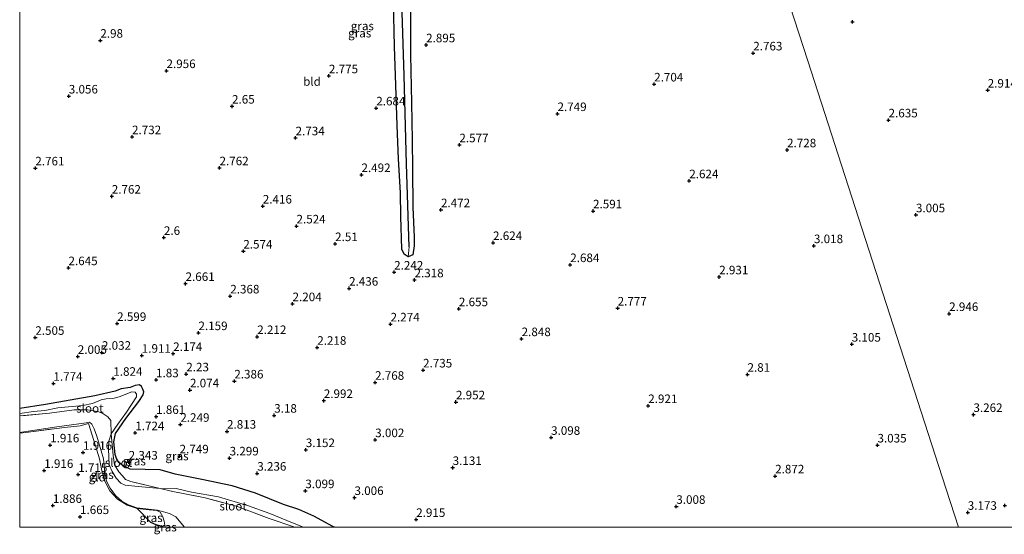
# Model space of a CAD drawing. Units: metres. Extents: x 139998 to 150003, y 418748 to 425003.
# Drawn here: x 140000 to 140288, y 418748 to 418899 of the extents above; entities that cross this region are included whole.
import ezdxf
from ezdxf.enums import TextEntityAlignment as Align

# ---------------------------------------------------------------- set-up
doc = ezdxf.new("R2010")
doc.units = ezdxf.units.M
doc.linetypes.add('IE-TERREINAFSCHEIDING', pattern=[10, 8, -2])
doc.layers.get('0').update_dxf_attribs({"lineweight": 25})
for name, color, linetype in [('B-ME-GW-HOOGTEPUNT-S-B1', 10, 'Continuous'), ('B-ME-GW-INSTEEKWATERGANG-L-B1', 10, 'Continuous'), ('B-ME-GW-WATERGANG-GREPPEL-L-B1', 10, 'Continuous')]:
    doc.layers.add(name, color=color, linetype=linetype)
for name, color, linetype, lineweight in [('B-ME-IE-GRASLAND-GV-B6', 93, 'Continuous', 18), ('B-ME-IE-GRONDWERKLIJN-GROND_INGERICHT-GV-B6', 253, 'Continuous', 18), ('B-ME-IE-HULPGEOMETRIE-L-B1', 53, 'Continuous', 18), ('B-ME-IE-TERREINAFSCHEIDING-RASTERHEKWERK-L-B1', 8, 'IE-TERREINAFSCHEIDING', 18), ('B-ME-OG-WATER-GV-B6', 153, 'Continuous', 18)]:
    doc.layers.add(name, color=color, linetype=linetype, lineweight=lineweight)
doc.styles.add('NLCS-ISO', font='NLCS-ISO.TTF')

# ---------------------------------------------------------------- blocks, each defined once
blk = doc.blocks.new('hoogtepunt')
for p, q in [((-0.5, 0), (0.5, 0)), ((0, 0.5), (0, -0.5))]:
    blk.add_line(p, q)

msp = doc.modelspace()

# ---------------------------------------------------------------- linework, layer by layer
at = {"layer": 'B-ME-GW-INSTEEKWATERGANG-L-B1'}
msp.add_line((140115.001, 418829.67, 2.147), (140113.618, 418829.088, 2.142), dxfattribs=at)
for points in [[(140112.118, 418962.52, 2.832), (140113.015, 418951.777, 2.924), (140113.802, 418939.408, 3.118), (140114.148, 418930.299, 2.946), (140114.156, 418919.198, 3.004), (140114.259, 418902.453, 2.874), (140114.334, 418888.259, 2.629), (140114.59, 418874.201, 2.416), (140114.763, 418863.271, 2.426), (140114.826, 418854.917, 2.298), (140115.01, 418843.679, 2.294), (140115.396, 418834.835, 2.265), (140115.389, 418832.362, 2.22), (140115.001, 418829.67, 2.147)], [(140113.618, 418829.088, 2.142), (140112.459, 418829.872, 2.146), (140111.706, 418831.342, 2.197), (140111.44, 418840.914, 2.249), (140111.348, 418847.843, 2.308), (140110.785, 418857.759, 2.422), (140110.362, 418867.519, 2.649), (140110.001, 418879.34, 2.551), (140109.567, 418890.667, 2.625), (140109.286, 418903.987, 2.798), (140108.574, 418921.874, 3.091), (140108.428, 418929.468, 3.166), (140108.201, 418937.523, 3.157), (140107.22, 418955.01, 2.808), (140106.534, 418956.386, 2.853), (140105.21, 418957.165, 2.803), (140101.251, 418956.537, 2.812), (140093.615, 418954.209, 2.796), (140087.567, 418952.922, 2.656), (140085.725, 418953.819, 2.669), (140085.008, 418955.168, 2.709)], [(140092.0136, 418750, 2.6768), (140091.539, 418750.196, 2.671), (140086.006, 418753.203, 2.512), (140081.633, 418755.181, 2.741), (140077.139, 418756.676, 2.684), (140068.999, 418759.948, 2.688), (140062.092, 418762.08, 2.716), (140053.244, 418763.935, 2.483), (140045.45, 418765.527, 2.367), (140041.092, 418766.758, 2.266), (140032.277, 418766.966, 2.211), (140029.889, 418768.219, 2.261), (140028.945, 418768.971, 2.161), (140028.332, 418770.086, 2.092), (140027.9, 418771.235, 2.03), (140027.539, 418774.978, 1.961), (140028.041, 418777.446, 1.705), (140031.071, 418781.801, 1.673), (140034.817, 418786.769, 1.68), (140036.138, 418788.736, 1.73), (140036.332, 418789.601, 1.68), (140035.957, 418790.579, 1.705), (140035.582, 418791.16, 1.698), (140035.025, 418791.649, 1.698), (140033.796, 418791.434, 1.686), (140032.26, 418790.923, 1.667), (140029.723, 418790.481, 1.667), (140027.88, 418789.789, 1.686), (140021.998, 418788.417, 1.83), (140007.504, 418785.902, 1.855), (140000, 418784.6939, 1.8359)], [(140034.306, 418755.492, 1.694), (140038.264, 418751.509, 1.53), (140039.825, 418750.787, 1.643), (140042.532, 418750.034, 1.736), (140042.5695, 418750, 1.7362)]]:
    msp.add_polyline3d(points, dxfattribs=at)
at = {"layer": 'B-ME-GW-WATERGANG-GREPPEL-L-B1'}
msp.add_polyline3d([(140113.858, 418832.048, 1.81), (140113.085, 418856.383, 1.857), (140112.473, 418882.149, 1.942), (140111.722, 418903.762, 2.105), (140111.426, 418924.094, 2.258), (140110.959, 418934.262, 2.383), (140110.424, 418945.885, 2.237), (140109.779, 418952.676, 2.18), (140109.419, 418956.018, 2.244), (140109.004, 418958.013, 2.213), (140107.942, 418959.597, 2.187), (140105.745, 418960.078, 2.204), (140096.936, 418957.761, 2.211), (140087.506, 418954.9, 2.23)], dxfattribs=at)
at = {"layer": 'B-ME-IE-GRASLAND-GV-B6'}
for points in [[(140113.858, 418832.048, 1.81), (140113.618, 418829.088, 2.142), (140112.459, 418829.872, 2.146), (140111.706, 418831.342, 2.197), (140111.44, 418840.914, 2.249), (140111.348, 418847.843, 2.308), (140110.785, 418857.759, 2.422), (140110.362, 418867.519, 2.649), (140110.001, 418879.34, 2.551), (140109.567, 418890.667, 2.625), (140109.286, 418903.987, 2.798)], [(140111.722, 418903.762, 2.105), (140112.473, 418882.149, 1.942), (140113.085, 418856.383, 1.857), (140113.858, 418832.048, 1.81)], [(140114.259, 418902.453, 2.874), (140114.334, 418888.259, 2.629), (140114.59, 418874.201, 2.416), (140114.763, 418863.271, 2.426), (140114.826, 418854.917, 2.298), (140115.01, 418843.679, 2.294), (140115.396, 418834.835, 2.265), (140115.389, 418832.362, 2.22), (140115.001, 418829.67, 2.147), (140113.618, 418829.088, 2.142), (140113.858, 418832.048, 1.81), (140113.085, 418856.383, 1.857), (140112.473, 418882.149, 1.942), (140111.722, 418903.762, 2.105)], [(140000, 418784.6939, 1.8359), (140007.504, 418785.902, 1.855), (140021.998, 418788.417, 1.83), (140027.88, 418789.789, 1.686), (140029.723, 418790.481, 1.667), (140032.26, 418790.923, 1.667), (140033.796, 418791.434, 1.686), (140035.025, 418791.649, 1.698), (140035.582, 418791.16, 1.698), (140035.957, 418790.579, 1.705), (140036.332, 418789.601, 1.68), (140036.138, 418788.736, 1.73), (140034.817, 418786.769, 1.68), (140031.071, 418781.801, 1.673), (140028.041, 418777.446, 1.705), (140027.539, 418774.978, 1.961), (140027.9, 418771.235, 2.03), (140028.332, 418770.086, 2.092), (140028.945, 418768.971, 2.161), (140029.889, 418768.219, 2.261), (140032.277, 418766.966, 2.211), (140041.092, 418766.758, 2.266), (140045.45, 418765.527, 2.367), (140053.244, 418763.935, 2.483), (140062.092, 418762.08, 2.716), (140068.999, 418759.948, 2.688), (140077.139, 418756.676, 2.684), (140081.633, 418755.181, 2.741), (140086.006, 418753.203, 2.512), (140091.539, 418750.196, 2.671), (140092.0136, 418750, 2.6768), (140083.0249, 418750, 1.377), (140079.824, 418751.27, 1.377), (140073.149, 418753.994, 1.377), (140066.667, 418756.33, 1.377), (140058.125, 418758.862, 1.377), (140050.289, 418760.267, 1.377), (140045.774, 418761.283, 1.377), (140042.304, 418761.229, 1.377), (140041.087, 418761.34, 1.377), (140032.488, 418763.37, 1.708), (140030.987, 418763.974, 1.755), (140030.041, 418765.031, 1.796), (140029.022, 418766.223, 1.871), (140027.754, 418768.211, 1.968), (140027.299, 418770.933, 1.963), (140026.788, 418777.336, 1.377), (140028.667, 418780.122, 1.377), (140031.207, 418783.635, 1.377), (140034.191, 418788.194, 1.377), (140034.203, 418788.968, 1.377), (140033.725, 418789.469, 1.377), (140032.758, 418789.583, 1.377), (140029.106, 418788.13, 1.377), (140027.206, 418787.665, 1.377), (140025.306, 418787.541, 1.377), (140023.872, 418787.281, 1.377), (140021.267, 418786.236, 1.377), (140018.502, 418785.624, 1.377), (140011.107, 418784.947, 1.377), (140007.353, 418784.153, 1.377), (140004.042, 418783.837, 1.377), (140000, 418783.3204, 1.377), (140000, 418784.6939, 1.8359)], [(140000, 418777.6915, 1.377), (140001.185, 418777.893, 1.377), (140010.844, 418779.331, 1.377), (140019.456, 418780.587, 1.377), (140020.367, 418780.7, 1.377), (140021.049, 418780.188, 1.377), (140021.821, 418778.811, 1.377), (140022.559, 418776.592, 1.377), (140023.841, 418772.314, 1.377), (140024.533, 418769.959, 1.377), (140024.815, 418766.773, 1.377), (140025.404, 418763.486, 1.377), (140026.472, 418761.403, 1.377), (140028.029, 418759.252, 1.377), (140029.905, 418757.658, 1.377), (140031.826, 418756.542, 1.377), (140034.26, 418755.653, 1.377), (140040.254, 418754.977, 1.377), (140043.769, 418754.03, 1.377), (140045.645, 418753.062, 1.377), (140048.225, 418750, 1.377), (140042.5695, 418750, 1.7362), (140042.532, 418750.034, 1.736), (140042.233, 418751.765, 1.787), (140041.832, 418753.029, 1.787), (140041.081, 418754.388, 1.65), (140040.095, 418754.928, 1.794), (140037.88, 418755.116, 1.744), (140034.306, 418755.492, 1.694), (140031.39, 418756.43, 1.725), (140028.618, 418758.213, 1.612), (140026.365, 418760.668, 1.681), (140025.03, 418763.249, 1.769), (140024.089, 418766.095, 1.773), (140023.322, 418769.96, 1.81), (140022.211, 418773.851, 1.798), (140020.111, 418780.35, 1.779), (140017.711, 418779.628, 1.798), (140013.142, 418779.211, 1.793), (140001.76, 418777.709, 1.718), (140000, 418777.4889, 1.7107), (140000, 418777.6915, 1.377)], [(140041.087, 418761.34, 1.377), (140034.626, 418761.917, 1.377), (140030.816, 418762.318, 1.377), (140029.576, 418762.922, 1.377), (140028.235, 418764.356, 1.377), (140027.019, 418766.279, 1.377), (140026.202, 418768.259, 1.377), (140025.943, 418772.821, 1.377), (140026.116, 418775.153, 1.377), (140026.788, 418777.336, 1.377), (140027.299, 418770.933, 1.963), (140027.754, 418768.211, 1.968), (140029.022, 418766.223, 1.871), (140030.041, 418765.031, 1.796), (140030.987, 418763.974, 1.755), (140032.488, 418763.37, 1.708), (140041.087, 418761.34, 1.377)], [(140042.532, 418750.034, 1.736), (140039.825, 418750.787, 1.643), (140038.264, 418751.509, 1.53), (140034.306, 418755.492, 1.694), (140037.88, 418755.116, 1.744), (140040.095, 418754.928, 1.794), (140041.081, 418754.388, 1.65), (140041.832, 418753.029, 1.787), (140042.233, 418751.765, 1.787), (140042.532, 418750.034, 1.736)], [(140042.5695, 418750, 1.7362), (140042.5416, 418750, 1.7366), (140042.532, 418750.034, 1.736), (140042.5695, 418750, 1.7362)]]:
    msp.add_polyline3d(points, dxfattribs=at)
at = {"layer": 'B-ME-IE-GRONDWERKLIJN-GROND_INGERICHT-GV-B6'}
for points in [[(140274.569, 418750, 3.096), (140269.799, 418764.757, 3.094), (140245.295, 418840.57, 2.926), (140230.454, 418886.486, 2.742), (140214.726, 418935.145, 3.407), (140206.537, 418960.48, 4.076), (140227.11, 418952.065, 4.064), (140243.36, 418945.496, 4.03), (140255.462, 418940.711, 4.182), (140279.154, 418931.388, 4.331), (140290.667, 418926.851, 4.246)], [(140214.726, 418935.145, 3.407), (140230.454, 418886.486, 2.742), (140245.295, 418840.57, 2.926), (140269.799, 418764.757, 3.094), (140274.569, 418750, 3.096), (140092.0136, 418750, 2.6768), (140091.539, 418750.196, 2.671), (140086.006, 418753.203, 2.512), (140081.633, 418755.181, 2.741), (140077.139, 418756.676, 2.684), (140068.999, 418759.948, 2.688), (140062.092, 418762.08, 2.716), (140053.244, 418763.935, 2.483), (140045.45, 418765.527, 2.367), (140041.092, 418766.758, 2.266), (140032.277, 418766.966, 2.211), (140029.889, 418768.219, 2.261), (140028.945, 418768.971, 2.161), (140028.332, 418770.086, 2.092), (140027.9, 418771.235, 2.03), (140027.539, 418774.978, 1.961), (140028.041, 418777.446, 1.705), (140031.071, 418781.801, 1.673), (140034.817, 418786.769, 1.68), (140036.138, 418788.736, 1.73), (140036.332, 418789.601, 1.68), (140035.957, 418790.579, 1.705), (140035.582, 418791.16, 1.698), (140035.025, 418791.649, 1.698), (140033.796, 418791.434, 1.686), (140032.26, 418790.923, 1.667), (140029.723, 418790.481, 1.667), (140027.88, 418789.789, 1.686), (140021.998, 418788.417, 1.83), (140007.504, 418785.902, 1.855), (140000, 418784.6939, 1.8359), (140000, 418919.2587, 2.9202)], [(140109.286, 418903.987, 2.798), (140109.567, 418890.667, 2.625), (140110.001, 418879.34, 2.551), (140110.362, 418867.519, 2.649), (140110.785, 418857.759, 2.422), (140111.348, 418847.843, 2.308), (140111.44, 418840.914, 2.249), (140111.706, 418831.342, 2.197), (140112.459, 418829.872, 2.146), (140113.618, 418829.088, 2.142), (140115.001, 418829.67, 2.147), (140115.389, 418832.362, 2.22), (140115.396, 418834.835, 2.265), (140115.01, 418843.679, 2.294), (140114.826, 418854.917, 2.298), (140114.763, 418863.271, 2.426), (140114.59, 418874.201, 2.416), (140114.334, 418888.259, 2.629), (140114.259, 418902.453, 2.874)], [(140000, 418777.4889, 1.7107), (140001.76, 418777.709, 1.718), (140013.142, 418779.211, 1.793), (140017.711, 418779.628, 1.798), (140020.111, 418780.35, 1.779), (140022.211, 418773.851, 1.798), (140023.322, 418769.96, 1.81), (140024.089, 418766.095, 1.773), (140025.03, 418763.249, 1.769), (140026.365, 418760.668, 1.681), (140028.618, 418758.213, 1.612), (140031.39, 418756.43, 1.725), (140034.306, 418755.492, 1.694), (140038.264, 418751.509, 1.53), (140039.825, 418750.787, 1.643), (140042.532, 418750.034, 1.736), (140042.5416, 418750, 1.7366), (140000, 418750, 1.7209), (140000, 418777.4889, 1.7107)], [(140511.3, 418750, 5.274), (140274.569, 418750, 3.096)]]:
    msp.add_polyline3d(points, dxfattribs=at)
at = {"layer": 'B-ME-IE-HULPGEOMETRIE-L-B1'}
msp.add_line((140113.618, 418829.088, 2.142), (140113.858, 418832.048, 1.81), dxfattribs=at)
msp.add_polyline3d([(140164.971, 419089.079, 0.651), (140168.671, 419077.634, 0.5), (140169.975, 419073.62, 0.5), (140174.0863, 419060.8903, 0.651), (140174.6491, 419059.1477, 0.8922), (140175.0839, 419057.8015, 1.132), (140177.2035, 419051.2388, 2.1257), (140177.5963, 419050.0225, 2.6091), (140179.1865, 419045.1013, 3.6328), (140180.8338, 419040.0035, 4.1285), (140185.9568, 419024.4089, 5.5364), (140187.168, 419020.847, 5.501), (140187.988, 419017.676, 5.076), (140198.416, 418985.607, 5.329), (140200.142, 418980.266, 4.777), (140206.537, 418960.48, 4.076), (140214.726, 418935.145, 3.407), (140230.454, 418886.486, 2.742), (140245.295, 418840.57, 2.926), (140269.799, 418764.757, 3.094), (140274.569, 418750, 3.096)], dxfattribs=at)
at = {"layer": 'B-ME-IE-TERREINAFSCHEIDING-RASTERHEKWERK-L-B1'}
for points in [[(140080.478, 418750, 1.377), (140072.949, 418752.521, 1.377), (140063.382, 418756.139, 1.377), (140054.194, 418758.55, 1.377), (140044.322, 418760.583, 1.377), (140041.087, 418761.34, 1.377), (140032.488, 418763.37, 1.708), (140030.987, 418763.974, 1.755), (140030.041, 418765.031, 1.796), (140029.022, 418766.223, 1.871), (140027.754, 418768.211, 1.968), (140027.299, 418770.933, 1.963), (140026.788, 418777.336, 1.377), (140026.691, 418781.209, 1.377), (140025.749, 418782.268, 1.377), (140024.273, 418783.262, 1.713), (140023.162, 418783.798, 1.377), (140019.843, 418784.312, 1.377), (140015.901, 418784.339, 1.377), (140008.731, 418783.396, 1.377), (140000, 418782.5423, 1.377)], [(140000, 418777.4889, 1.7107), (140001.76, 418777.709, 1.718), (140013.142, 418779.211, 1.793), (140017.711, 418779.628, 1.798), (140020.111, 418780.35, 1.779), (140022.211, 418773.851, 1.798), (140023.322, 418769.96, 1.81), (140024.089, 418766.095, 1.773), (140025.03, 418763.249, 1.769), (140026.365, 418760.668, 1.681), (140028.618, 418758.213, 1.612), (140031.39, 418756.43, 1.725), (140034.306, 418755.492, 1.694)], [(140034.306, 418755.492, 1.694), (140037.88, 418755.116, 1.744), (140040.095, 418754.928, 1.794), (140041.081, 418754.388, 1.65), (140041.832, 418753.029, 1.787), (140042.233, 418751.765, 1.787), (140042.532, 418750.034, 1.736), (140042.5416, 418750, 1.7366)]]:
    msp.add_polyline3d(points, dxfattribs=at)
at = {"layer": 'B-ME-OG-WATER-GV-B6'}
for points in [[(140000, 418783.3204, 1.377), (140004.042, 418783.837, 1.377), (140007.353, 418784.153, 1.377), (140011.107, 418784.947, 1.377), (140018.502, 418785.624, 1.377), (140021.267, 418786.236, 1.377), (140023.872, 418787.281, 1.377), (140025.306, 418787.541, 1.377), (140027.206, 418787.665, 1.377), (140029.106, 418788.13, 1.377), (140032.758, 418789.583, 1.377), (140033.725, 418789.469, 1.377), (140034.203, 418788.968, 1.377), (140034.191, 418788.194, 1.377), (140031.207, 418783.635, 1.377), (140028.667, 418780.122, 1.377), (140026.788, 418777.336, 1.377), (140026.691, 418781.209, 1.377), (140025.749, 418782.268, 1.377), (140024.273, 418783.262, 1.713), (140023.162, 418783.798, 1.377), (140019.843, 418784.312, 1.377), (140015.901, 418784.339, 1.377), (140008.731, 418783.396, 1.377), (140000, 418782.5423, 1.377), (140000, 418783.3204, 1.377)], [(140000, 418777.6915, 1.377), (140000, 418782.5423, 1.377), (140008.731, 418783.396, 1.377), (140015.901, 418784.339, 1.377), (140019.843, 418784.312, 1.377), (140023.162, 418783.798, 1.377), (140024.273, 418783.262, 1.713), (140025.749, 418782.268, 1.377), (140026.691, 418781.209, 1.377), (140026.788, 418777.336, 1.377), (140026.116, 418775.153, 1.377), (140025.943, 418772.821, 1.377), (140026.202, 418768.259, 1.377), (140027.019, 418766.279, 1.377), (140028.235, 418764.356, 1.377), (140029.576, 418762.922, 1.377), (140030.816, 418762.318, 1.377), (140034.626, 418761.917, 1.377), (140041.087, 418761.34, 1.377), (140044.322, 418760.583, 1.377), (140054.194, 418758.55, 1.377), (140063.382, 418756.139, 1.377), (140072.949, 418752.521, 1.377), (140080.478, 418750, 1.377), (140048.225, 418750, 1.377), (140045.645, 418753.062, 1.377), (140043.769, 418754.03, 1.377), (140040.254, 418754.977, 1.377), (140034.26, 418755.653, 1.377), (140031.826, 418756.542, 1.377), (140029.905, 418757.658, 1.377), (140028.029, 418759.252, 1.377), (140026.472, 418761.403, 1.377), (140025.404, 418763.486, 1.377), (140024.815, 418766.773, 1.377), (140024.533, 418769.959, 1.377), (140023.841, 418772.314, 1.377), (140022.559, 418776.592, 1.377), (140021.821, 418778.811, 1.377), (140021.049, 418780.188, 1.377), (140020.367, 418780.7, 1.377), (140019.456, 418780.587, 1.377), (140010.844, 418779.331, 1.377), (140001.185, 418777.893, 1.377), (140000, 418777.6915, 1.377)], [(140080.478, 418750, 1.377), (140072.949, 418752.521, 1.377), (140063.382, 418756.139, 1.377), (140054.194, 418758.55, 1.377), (140044.322, 418760.583, 1.377), (140041.087, 418761.34, 1.377), (140042.304, 418761.229, 1.377), (140045.774, 418761.283, 1.377), (140050.289, 418760.267, 1.377), (140058.125, 418758.862, 1.377), (140066.667, 418756.33, 1.377), (140073.149, 418753.994, 1.377), (140079.824, 418751.27, 1.377), (140083.0249, 418750, 1.377), (140080.478, 418750, 1.377)]]:
    msp.add_polyline3d(points, dxfattribs=at)

# ---------------------------------------------------------------- block references
at = {"layer": 'B-ME-GW-HOOGTEPUNT-S-B1', "rotation": 90}
for p in [(140243.512, 418897.904, 2.985), (140243.512, 418897.904, 2.985), (140023.592, 418892.464, 2.98), (140023.592, 418892.464, 2.98), (140118.854, 418891.12, 2.895), (140118.854, 418891.12, 2.895), (140214.523, 418888.75, 2.763), (140214.523, 418888.75, 2.763), (140042.937, 418883.581, 2.956), (140042.937, 418883.581, 2.956), (140090.433, 418882.06, 2.775), (140090.433, 418882.06, 2.775), (140185.548, 418879.659, 2.704), (140185.548, 418879.659, 2.704), (140283.085, 418877.859, 2.914), (140283.085, 418877.859, 2.914), (140014.356, 418876.14, 3.056), (140014.356, 418876.14, 3.056), (140062.096, 418873.175, 2.65), (140062.096, 418873.175, 2.65), (140104.281, 418872.655, 2.684), (140104.281, 418872.655, 2.684), (140157.275, 418870.996, 2.749), (140157.275, 418870.996, 2.749), (140254.097, 418869.151, 2.635), (140254.097, 418869.151, 2.635), (140032.856, 418864.234, 2.732), (140032.856, 418864.234, 2.732), (140080.686, 418863.914, 2.734), (140080.686, 418863.914, 2.734), (140128.585, 418861.863, 2.577), (140128.585, 418861.863, 2.577), (140224.411, 418860.395, 2.728), (140224.411, 418860.395, 2.728), (140004.578, 418855.1, 2.761), (140004.578, 418855.1, 2.761), (140058.438, 418855.14, 2.762), (140058.438, 418855.14, 2.762), (140099.949, 418853.147, 2.492), (140099.949, 418853.147, 2.492), (140195.816, 418851.34, 2.624), (140195.816, 418851.34, 2.624), (140026.933, 418846.836, 2.762), (140026.933, 418846.836, 2.762), (140071.093, 418843.931, 2.416), (140071.093, 418843.931, 2.416), (140123.199, 418842.869, 2.472), (140123.199, 418842.869, 2.472), (140167.673, 418842.53, 2.591), (140167.673, 418842.53, 2.591), (140262.109, 418841.375, 3.005), (140262.109, 418841.375, 3.005), (140080.949, 418838.117, 2.524), (140080.949, 418838.117, 2.524), (140042.178, 418834.761, 2.6), (140042.178, 418834.761, 2.6), (140092.238, 418832.942, 2.51), (140092.238, 418832.942, 2.51), (140138.428, 418833.258, 2.624), (140138.428, 418833.258, 2.624), (140232.27, 418832.348, 3.018), (140232.27, 418832.348, 3.018), (140065.404, 418830.763, 2.574), (140065.404, 418830.763, 2.574), (140014.269, 418825.899, 2.645), (140014.269, 418825.899, 2.645), (140161.003, 418826.801, 2.684), (140161.003, 418826.801, 2.684), (140109.506, 418824.612, 2.242), (140109.506, 418824.612, 2.242), (140204.564, 418823.221, 2.931), (140204.564, 418823.221, 2.931), (140048.505, 418821.277, 2.661), (140048.505, 418821.277, 2.661), (140096.326, 418819.893, 2.436), (140096.326, 418819.893, 2.436), (140115.462, 418822.342, 2.318), (140115.462, 418822.342, 2.318), (140061.584, 418817.627, 2.368), (140061.584, 418817.627, 2.368), (140079.794, 418815.363, 2.204), (140079.794, 418815.363, 2.204), (140174.878, 418814.092, 2.777), (140174.878, 418814.092, 2.777), (140128.435, 418813.892, 2.655), (140128.435, 418813.892, 2.655), (140271.81, 418812.487, 2.946), (140271.81, 418812.487, 2.946), (140028.498, 418809.586, 2.599), (140028.498, 418809.586, 2.599), (140108.456, 418809.436, 2.274), (140108.456, 418809.436, 2.274), (140004.572, 418805.52, 2.505), (140004.572, 418805.52, 2.505), (140052.277, 418806.891, 2.159), (140052.277, 418806.891, 2.159), (140069.47, 418805.751, 2.212), (140069.47, 418805.751, 2.212), (140087.02, 418802.604, 2.218), (140087.02, 418802.604, 2.218), (140146.784, 418805.128, 2.848), (140146.784, 418805.128, 2.848), (140243.318, 418803.526, 3.105), (140243.318, 418803.526, 3.105), (140016.99, 418799.949, 2.005), (140016.99, 418799.949, 2.005), (140024.047, 418801.148, 2.032), (140024.047, 418801.148, 2.032), (140035.703, 418800.276, 1.911), (140035.703, 418800.276, 1.911), (140044.884, 418800.792, 2.174), (140044.884, 418800.792, 2.174), (140048.713, 418794.829, 2.23), (140048.713, 418794.829, 2.23), (140117.963, 418795.97, 2.735), (140117.963, 418795.97, 2.735), (140212.833, 418794.71, 2.81), (140212.833, 418794.71, 2.81), (140009.864, 418792.065, 1.774), (140009.864, 418792.065, 1.774), (140027.383, 418793.53, 1.824), (140027.383, 418793.53, 1.824), (140039.884, 418793.095, 1.83), (140039.884, 418793.095, 1.83), (140062.771, 418792.748, 2.386), (140062.771, 418792.748, 2.386), (140103.927, 418792.365, 2.768), (140103.927, 418792.365, 2.768), (140049.801, 418790.141, 2.074), (140049.801, 418790.141, 2.074), (140088.933, 418787.038, 2.992), (140088.933, 418787.038, 2.992), (140127.583, 418786.637, 2.952), (140127.583, 418786.637, 2.952), (140183.811, 418785.548, 2.921), (140183.811, 418785.548, 2.921), (140039.899, 418782.357, 1.861), (140039.899, 418782.357, 1.861), (140074.424, 418782.729, 3.18), (140074.424, 418782.729, 3.18), (140278.916, 418782.943, 3.262), (140278.916, 418782.943, 3.262), (140046.984, 418780.065, 2.249), (140046.984, 418780.065, 2.249), (140033.798, 418777.6, 1.724), (140033.798, 418777.6, 1.724), (140060.632, 418778.048, 2.813), (140060.632, 418778.048, 2.813), (140008.906, 418774.038, 1.916), (140008.906, 418774.038, 1.916), (140103.968, 418775.569, 3.002), (140103.968, 418775.569, 3.002), (140155.401, 418776.251, 3.098), (140155.401, 418776.251, 3.098), (140250.85, 418774.014, 3.035), (140250.85, 418774.014, 3.035), (140018.517, 418771.869, 1.916), (140018.517, 418771.869, 1.916), (140083.674, 418772.66, 3.152), (140083.674, 418772.66, 3.152), (140031.875, 418769.018, 2.343), (140031.875, 418769.018, 2.343), (140046.761, 418770.828, 2.749), (140046.761, 418770.828, 2.749), (140061.389, 418770.226, 3.299), (140061.389, 418770.226, 3.299), (140007.172, 418766.577, 1.916), (140007.172, 418766.577, 1.916), (140017.115, 418765.385, 1.715), (140017.115, 418765.385, 1.715), (140069.474, 418765.761, 3.236), (140069.474, 418765.761, 3.236), (140126.619, 418767.426, 3.131), (140126.619, 418767.426, 3.131), (140220.931, 418764.966, 2.872), (140220.931, 418764.966, 2.872), (140083.542, 418760.642, 3.099), (140083.542, 418760.642, 3.099), (140097.905, 418758.653, 3.006), (140097.905, 418758.653, 3.006), (140009.692, 418756.329, 1.886), (140009.692, 418756.329, 1.886), (140192.024, 418756.057, 3.008), (140192.024, 418756.057, 3.008), (140277.254, 418754.31, 3.173), (140277.254, 418754.31, 3.173), (140288.094, 418756.378, 3.247), (140288.094, 418756.378, 3.247), (140017.641, 418753.065, 1.665), (140017.641, 418753.065, 1.665), (140115.95, 418752.227, 2.915), (140115.95, 418752.227, 2.915)]:
    msp.add_blockref('hoogtepunt', p, dxfattribs=at)

# ---------------------------------------------------------------- texts
at = {"layer": 'B-ME-GW-HOOGTEPUNT-S-B1', "ltscale": 0.2, "style": 'NLCS-ISO'}
for s, p in [('2.98', (140023.592, 418892.464, 2.98)), ('2.98', (140023.592, 418892.464, 2.98)), ('2.895', (140118.854, 418891.12, 2.895)), ('2.895', (140118.854, 418891.12, 2.895)), ('2.763', (140214.523, 418888.75, 2.763)), ('2.763', (140214.523, 418888.75, 2.763)), ('2.956', (140042.937, 418883.581, 2.956)), ('2.956', (140042.937, 418883.581, 2.956)), ('2.775', (140090.433, 418882.06, 2.775)), ('2.775', (140090.433, 418882.06, 2.775)), ('2.704', (140185.548, 418879.659, 2.704)), ('2.704', (140185.548, 418879.659, 2.704)), ('2.914', (140283.085, 418877.859, 2.914)), ('2.914', (140283.085, 418877.859, 2.914)), ('3.056', (140014.356, 418876.14, 3.056)), ('3.056', (140014.356, 418876.14, 3.056)), ('2.65', (140062.096, 418873.175, 2.65)), ('2.65', (140062.096, 418873.175, 2.65)), ('2.684', (140104.281, 418872.655, 2.684)), ('2.684', (140104.281, 418872.655, 2.684)), ('2.749', (140157.275, 418870.996, 2.749)), ('2.749', (140157.275, 418870.996, 2.749)), ('2.635', (140254.097, 418869.151, 2.635)), ('2.635', (140254.097, 418869.151, 2.635)), ('2.732', (140032.856, 418864.234, 2.732)), ('2.732', (140032.856, 418864.234, 2.732)), ('2.734', (140080.686, 418863.914, 2.734)), ('2.734', (140080.686, 418863.914, 2.734)), ('2.577', (140128.585, 418861.863, 2.577)), ('2.577', (140128.585, 418861.863, 2.577)), ('2.728', (140224.411, 418860.395, 2.728)), ('2.728', (140224.411, 418860.395, 2.728)), ('2.761', (140004.578, 418855.1, 2.761)), ('2.761', (140004.578, 418855.1, 2.761)), ('2.762', (140058.438, 418855.14, 2.762)), ('2.762', (140058.438, 418855.14, 2.762)), ('2.492', (140099.949, 418853.147, 2.492)), ('2.492', (140099.949, 418853.147, 2.492)), ('2.624', (140195.816, 418851.34, 2.624)), ('2.624', (140195.816, 418851.34, 2.624)), ('2.762', (140026.933, 418846.836, 2.762)), ('2.762', (140026.933, 418846.836, 2.762)), ('2.416', (140071.093, 418843.931, 2.416)), ('2.416', (140071.093, 418843.931, 2.416)), ('2.472', (140123.199, 418842.869, 2.472)), ('2.472', (140123.199, 418842.869, 2.472)), ('2.591', (140167.673, 418842.53, 2.591)), ('2.591', (140167.673, 418842.53, 2.591)), ('3.005', (140262.109, 418841.375, 3.005)), ('3.005', (140262.109, 418841.375, 3.005)), ('2.524', (140080.949, 418838.117, 2.524)), ('2.524', (140080.949, 418838.117, 2.524)), ('2.6', (140042.178, 418834.761, 2.6)), ('2.6', (140042.178, 418834.761, 2.6)), ('2.51', (140092.238, 418832.942, 2.51)), ('2.51', (140092.238, 418832.942, 2.51)), ('2.624', (140138.428, 418833.258, 2.624)), ('2.624', (140138.428, 418833.258, 2.624)), ('3.018', (140232.27, 418832.348, 3.018)), ('3.018', (140232.27, 418832.348, 3.018)), ('2.574', (140065.404, 418830.763, 2.574)), ('2.574', (140065.404, 418830.763, 2.574)), ('2.645', (140014.269, 418825.899, 2.645)), ('2.645', (140014.269, 418825.899, 2.645)), ('2.684', (140161.003, 418826.801, 2.684)), ('2.684', (140161.003, 418826.801, 2.684)), ('2.242', (140109.506, 418824.612, 2.242)), ('2.242', (140109.506, 418824.612, 2.242)), ('2.931', (140204.564, 418823.221, 2.931)), ('2.931', (140204.564, 418823.221, 2.931)), ('2.661', (140048.505, 418821.277, 2.661)), ('2.661', (140048.505, 418821.277, 2.661)), ('2.436', (140096.326, 418819.893, 2.436)), ('2.436', (140096.326, 418819.893, 2.436)), ('2.318', (140115.462, 418822.342, 2.318)), ('2.318', (140115.462, 418822.342, 2.318)), ('2.368', (140061.584, 418817.627, 2.368)), ('2.368', (140061.584, 418817.627, 2.368)), ('2.204', (140079.794, 418815.363, 2.204)), ('2.204', (140079.794, 418815.363, 2.204)), ('2.777', (140174.878, 418814.092, 2.777)), ('2.777', (140174.878, 418814.092, 2.777)), ('2.655', (140128.435, 418813.892, 2.655)), ('2.655', (140128.435, 418813.892, 2.655)), ('2.946', (140271.81, 418812.487, 2.946)), ('2.946', (140271.81, 418812.487, 2.946)), ('2.599', (140028.498, 418809.586, 2.599)), ('2.599', (140028.498, 418809.586, 2.599)), ('2.274', (140108.456, 418809.436, 2.274)), ('2.274', (140108.456, 418809.436, 2.274)), ('2.505', (140004.572, 418805.52, 2.505)), ('2.505', (140004.572, 418805.52, 2.505)), ('2.159', (140052.277, 418806.891, 2.159)), ('2.159', (140052.277, 418806.891, 2.159)), ('2.212', (140069.47, 418805.751, 2.212)), ('2.212', (140069.47, 418805.751, 2.212)), ('2.218', (140087.02, 418802.604, 2.218)), ('2.218', (140087.02, 418802.604, 2.218)), ('2.848', (140146.784, 418805.128, 2.848)), ('2.848', (140146.784, 418805.128, 2.848)), ('3.105', (140243.318, 418803.526, 3.105)), ('3.105', (140243.318, 418803.526, 3.105)), ('2.005', (140016.99, 418799.949, 2.005)), ('2.005', (140016.99, 418799.949, 2.005)), ('2.032', (140024.047, 418801.148, 2.032)), ('2.032', (140024.047, 418801.148, 2.032)), ('1.911', (140035.703, 418800.276, 1.911)), ('1.911', (140035.703, 418800.276, 1.911)), ('2.174', (140044.884, 418800.792, 2.174)), ('2.174', (140044.884, 418800.792, 2.174)), ('2.23', (140048.713, 418794.829, 2.23)), ('2.23', (140048.713, 418794.829, 2.23)), ('2.735', (140117.963, 418795.97, 2.735)), ('2.735', (140117.963, 418795.97, 2.735)), ('2.81', (140212.833, 418794.71, 2.81)), ('2.81', (140212.833, 418794.71, 2.81)), ('1.774', (140009.864, 418792.065, 1.774)), ('1.774', (140009.864, 418792.065, 1.774)), ('1.824', (140027.383, 418793.53, 1.824)), ('1.824', (140027.383, 418793.53, 1.824)), ('1.83', (140039.884, 418793.095, 1.83)), ('1.83', (140039.884, 418793.095, 1.83)), ('2.386', (140062.771, 418792.748, 2.386)), ('2.386', (140062.771, 418792.748, 2.386)), ('2.768', (140103.927, 418792.365, 2.768)), ('2.768', (140103.927, 418792.365, 2.768)), ('2.074', (140049.801, 418790.141, 2.074)), ('2.074', (140049.801, 418790.141, 2.074)), ('2.992', (140088.933, 418787.038, 2.992)), ('2.992', (140088.933, 418787.038, 2.992)), ('2.952', (140127.583, 418786.637, 2.952)), ('2.952', (140127.583, 418786.637, 2.952)), ('2.921', (140183.811, 418785.548, 2.921)), ('2.921', (140183.811, 418785.548, 2.921)), ('3.18', (140074.424, 418782.729, 3.18)), ('3.18', (140074.424, 418782.729, 3.18)), ('3.262', (140278.916, 418782.943, 3.262)), ('3.262', (140278.916, 418782.943, 3.262)), ('1.861', (140039.899, 418782.357, 1.861)), ('1.861', (140039.899, 418782.357, 1.861)), ('2.249', (140046.984, 418780.065, 2.249)), ('2.249', (140046.984, 418780.065, 2.249)), ('1.724', (140033.798, 418777.6, 1.724)), ('1.724', (140033.798, 418777.6, 1.724)), ('2.813', (140060.632, 418778.048, 2.813)), ('2.813', (140060.632, 418778.048, 2.813)), ('1.916', (140008.906, 418774.038, 1.916)), ('1.916', (140008.906, 418774.038, 1.916)), ('3.002', (140103.968, 418775.569, 3.002)), ('3.002', (140103.968, 418775.569, 3.002)), ('3.098', (140155.401, 418776.251, 3.098)), ('3.098', (140155.401, 418776.251, 3.098)), ('3.035', (140250.85, 418774.014, 3.035)), ('3.035', (140250.85, 418774.014, 3.035)), ('1.916', (140018.517, 418771.869, 1.916)), ('1.916', (140018.517, 418771.869, 1.916)), ('3.152', (140083.674, 418772.66, 3.152)), ('3.152', (140083.674, 418772.66, 3.152)), ('2.343', (140031.875, 418769.018, 2.343)), ('2.343', (140031.875, 418769.018, 2.343)), ('2.749', (140046.761, 418770.828, 2.749)), ('2.749', (140046.761, 418770.828, 2.749)), ('3.299', (140061.389, 418770.226, 3.299)), ('3.299', (140061.389, 418770.226, 3.299)), ('1.916', (140007.172, 418766.577, 1.916)), ('1.916', (140007.172, 418766.577, 1.916)), ('1.715', (140017.115, 418765.385, 1.715)), ('1.715', (140017.115, 418765.385, 1.715)), ('3.236', (140069.474, 418765.761, 3.236)), ('3.236', (140069.474, 418765.761, 3.236)), ('3.131', (140126.619, 418767.426, 3.131)), ('3.131', (140126.619, 418767.426, 3.131)), ('2.872', (140220.931, 418764.966, 2.872)), ('2.872', (140220.931, 418764.966, 2.872)), ('3.099', (140083.542, 418760.642, 3.099)), ('3.099', (140083.542, 418760.642, 3.099)), ('3.006', (140097.905, 418758.653, 3.006)), ('3.006', (140097.905, 418758.653, 3.006)), ('1.886', (140009.692, 418756.329, 1.886)), ('1.886', (140009.692, 418756.329, 1.886)), ('3.008', (140192.024, 418756.057, 3.008)), ('3.008', (140192.024, 418756.057, 3.008)), ('3.173', (140277.254, 418754.31, 3.173)), ('3.173', (140277.254, 418754.31, 3.173)), ('1.665', (140017.641, 418753.065, 1.665)), ('1.665', (140017.641, 418753.065, 1.665)), ('2.915', (140115.95, 418752.227, 2.915)), ('2.915', (140115.95, 418752.227, 2.915))]:
    msp.add_text(s, height=2.5, dxfattribs=at).set_placement(p, align=Align.BOTTOM_LEFT)
at = {"layer": 'B-ME-IE-GRASLAND-GV-B6', "ltscale": 0.2, "style": 'NLCS-ISO'}
for p in [(140099.433, 418894.583), (140100.202, 418896.6895), (140046.0068, 418770.8245), (140033.515, 418769.338), (140024.1125, 418765.35), (140038.419, 418752.763), (140042.5507, 418750.017)]:
    msp.add_text('gras', height=2.5, dxfattribs=at).set_placement(p, align=Align.MIDDLE_CENTER)
at = {"layer": 'B-ME-IE-GRONDWERKLIJN-GROND_INGERICHT-GV-B6', "ltscale": 0.2, "style": 'NLCS-ISO'}
for s, p in [('bld', (140085.4878, 418880.4268)), ('gld', (140022.6957, 418764.6402))]:
    msp.add_text(s, height=2.5, dxfattribs=at).set_placement(p, align=Align.MIDDLE_CENTER)
at = {"layer": 'B-ME-OG-WATER-GV-B6', "ltscale": 0.2, "style": 'NLCS-ISO'}
for p in [(140020.525, 418784.788), (140028.8965, 418768.8937), (140062.4031, 418756.1579)]:
    msp.add_text('sloot', height=2.5, dxfattribs=at).set_placement(p, align=Align.MIDDLE_CENTER)

doc.saveas('drawing.dxf')
